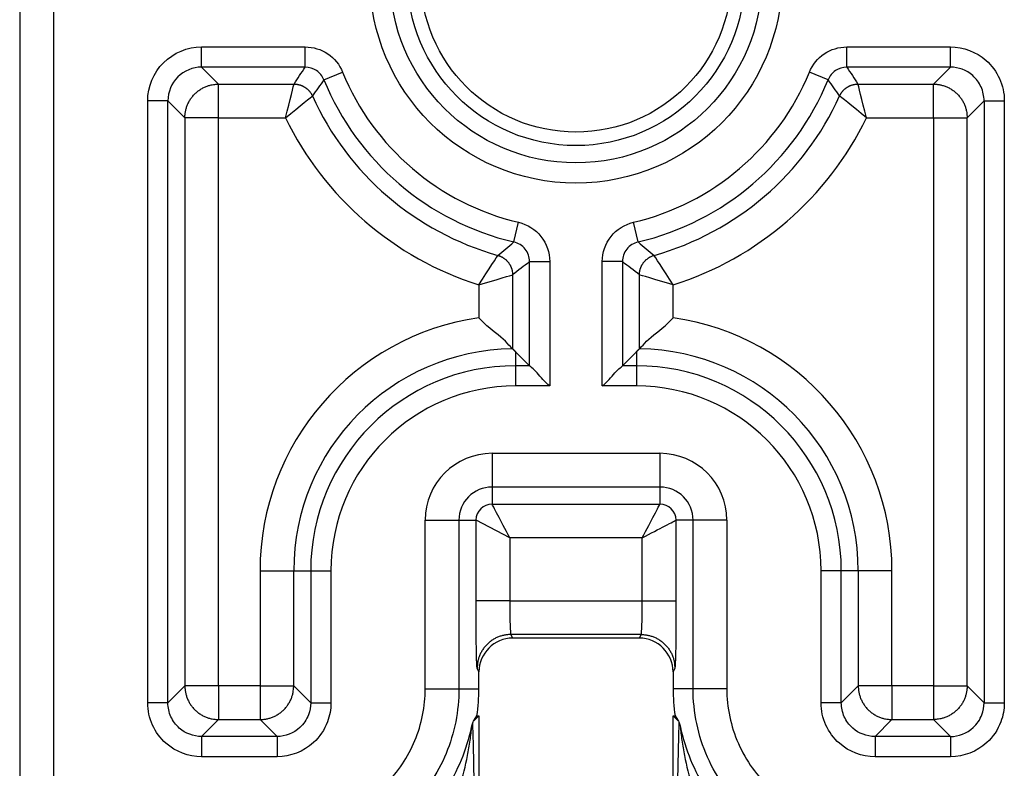
# Model space of a CAD drawing. Extents: x 3234 to 6347, y -214 to 1420.
# Drawn here: x 5769 to 5828, y 1042 to 1086 of the extents above; entities that cross this region are included whole.
import ezdxf

# ---------------------------------------------------------------- set-up
doc = ezdxf.new("R2010")
doc.units = 0
doc.header["$MEASUREMENT"] = 0
doc.layers.add('4', color=7, linetype='CONTINUOUS')

msp = doc.modelspace()

# ---------------------------------------------------------------- linework, layer by layer
at = {"layer": '4', "color": 7, "linetype": 'Continuous'}
for p, q in [((5769.27, 1090.331), (5769.27, 1029.894)), ((5771.269, 1090.331), (5771.269, 1029.894)), ((5780.066, 1084.775), (5786.214, 1084.775)), ((5780.066, 1083.575), (5780.066, 1084.775)), ((5786.214, 1083.575), (5786.214, 1084.775)), ((5818.359, 1084.775), (5824.506, 1084.775)), ((5818.359, 1083.575), (5818.359, 1084.775)), ((5824.506, 1083.575), (5824.506, 1084.775)), ((5786.214, 1083.575), (5780.066, 1083.575)), ((5780.066, 1083.575), (5781.073, 1082.569)), ((5824.506, 1083.575), (5818.359, 1083.575)), ((5823.5, 1082.569), (5824.506, 1083.575)), ((5787.325, 1082.828), (5788.436, 1083.282)), ((5817.248, 1082.828), (5816.137, 1083.282)), ((5781.073, 1082.569), (5785.552, 1082.569)), ((5781.073, 1080.569), (5781.073, 1082.569)), ((5819.021, 1082.569), (5823.5, 1082.569)), ((5823.5, 1080.569), (5823.5, 1082.569)), ((5776.867, 1045.858), (5776.867, 1081.575)), ((5778.067, 1081.575), (5776.867, 1081.575)), ((5778.067, 1045.858), (5778.067, 1081.575)), ((5778.067, 1081.575), (5779.073, 1080.569)), ((5825.5, 1080.569), (5826.506, 1081.575)), ((5826.506, 1081.575), (5826.506, 1045.858)), ((5826.506, 1081.575), (5827.706, 1081.575)), ((5827.706, 1081.575), (5827.706, 1045.858)), ((5779.073, 1080.569), (5779.073, 1046.865)), ((5781.073, 1080.569), (5779.073, 1080.569)), ((5781.073, 1046.865), (5781.073, 1080.569)), ((5781.073, 1080.569), (5785.043, 1080.569)), ((5819.53, 1080.569), (5823.5, 1080.569)), ((5823.5, 1080.569), (5823.5, 1046.865)), ((5823.5, 1080.569), (5825.5, 1080.569)), ((5825.5, 1046.865), (5825.5, 1080.569)), ((5798.601, 1073.201), (5798.875, 1074.369)), ((5805.972, 1073.201), (5805.698, 1074.369)), ((5799.527, 1065.859), (5799.527, 1072.033)), ((5799.527, 1072.033), (5800.727, 1072.033)), ((5800.727, 1072.033), (5800.727, 1064.659)), ((5803.846, 1064.659), (5803.846, 1072.033)), ((5805.046, 1072.033), (5803.846, 1072.033)), ((5805.046, 1072.033), (5805.046, 1065.859)), ((5798.521, 1071.253), (5798.521, 1066.864)), ((5806.052, 1066.864), (5806.052, 1071.253)), ((5796.521, 1070.657), (5796.521, 1068.707)), ((5808.052, 1068.707), (5808.052, 1070.657)), ((5798.7, 1066.685), (5799.527, 1065.859)), ((5798.7, 1066.685), (5798.7, 1065.859)), ((5805.046, 1065.859), (5805.873, 1066.685)), ((5805.873, 1066.685), (5805.873, 1065.859)), ((5799.527, 1065.859), (5798.7, 1065.859)), ((5798.7, 1065.859), (5798.7, 1064.659)), ((5805.873, 1065.859), (5805.046, 1065.859)), ((5805.873, 1065.859), (5805.873, 1064.659)), ((5800.727, 1064.659), (5798.7, 1064.659)), ((5805.873, 1064.659), (5803.846, 1064.659)), ((5797.304, 1060.661), (5797.304, 1058.661)), ((5797.304, 1060.661), (5807.269, 1060.661)), ((5807.27, 1060.661), (5807.269, 1058.661)), ((5807.269, 1058.661), (5797.304, 1058.661)), ((5797.304, 1058.661), (5797.304, 1057.648)), ((5807.269, 1058.661), (5807.269, 1057.648)), ((5797.304, 1057.648), (5807.269, 1057.648)), ((5793.338, 1056.697), (5795.338, 1056.696)), ((5793.338, 1046.694), (5793.338, 1056.696)), ((5795.338, 1056.696), (5795.338, 1046.694)), ((5795.338, 1056.696), (5796.352, 1056.696)), ((5798.351, 1055.648), (5796.352, 1056.696)), ((5796.352, 1051.91), (5796.352, 1056.696)), ((5808.221, 1056.696), (5808.221, 1051.91)), ((5809.235, 1056.696), (5808.221, 1056.696)), ((5811.234, 1056.696), (5809.235, 1056.696)), ((5809.235, 1046.694), (5809.235, 1056.696)), ((5811.234, 1056.696), (5811.234, 1046.694)), ((5806.221, 1055.648), (5798.351, 1055.648)), ((5798.351, 1055.648), (5798.351, 1051.91)), ((5806.221, 1051.91), (5806.221, 1055.648)), ((5783.535, 1053.699), (5783.535, 1046.865)), ((5783.535, 1053.699), (5785.535, 1053.699)), ((5785.535, 1053.699), (5786.541, 1053.699)), ((5785.535, 1046.865), (5785.535, 1053.699)), ((5786.541, 1053.699), (5786.541, 1045.858)), ((5786.541, 1053.699), (5787.741, 1053.699)), ((5787.741, 1053.699), (5787.741, 1045.858)), ((5816.832, 1045.858), (5816.832, 1053.699)), ((5818.032, 1053.699), (5816.832, 1053.699)), ((5819.038, 1053.699), (5818.032, 1053.699)), ((5818.032, 1045.858), (5818.032, 1053.699)), ((5819.038, 1053.699), (5819.038, 1046.865)), ((5821.038, 1053.699), (5819.038, 1053.699)), ((5821.038, 1046.865), (5821.038, 1053.699)), ((5798.351, 1051.91), (5796.352, 1051.91)), ((5798.351, 1051.91), (5806.221, 1051.91)), ((5806.221, 1051.91), (5808.221, 1051.91)), ((5798.419, 1049.911), (5798.525, 1049.699)), ((5806.154, 1049.911), (5798.419, 1049.911)), ((5806.048, 1049.699), (5798.525, 1049.699)), ((5806.048, 1049.699), (5806.154, 1049.911)), ((5796.526, 1047.699), (5796.419, 1047.912)), ((5808.154, 1047.912), (5808.047, 1047.699)), ((5796.526, 1046.694), (5796.526, 1047.699)), ((5808.047, 1047.699), (5808.047, 1046.694)), ((5779.073, 1046.865), (5778.067, 1045.858)), ((5781.073, 1046.865), (5779.073, 1046.865)), ((5783.535, 1046.865), (5781.073, 1046.865)), ((5781.073, 1046.865), (5781.073, 1044.865)), ((5783.535, 1046.865), (5785.535, 1046.865)), ((5783.535, 1046.865), (5783.535, 1044.865)), ((5786.541, 1045.858), (5785.535, 1046.865)), ((5793.338, 1046.694), (5795.338, 1046.694)), ((5795.338, 1046.694), (5796.526, 1046.694)), ((5809.235, 1046.694), (5808.047, 1046.694)), ((5811.234, 1046.694), (5809.235, 1046.694)), ((5819.038, 1046.865), (5818.032, 1045.858)), ((5821.038, 1046.865), (5819.038, 1046.865)), ((5823.5, 1046.865), (5821.038, 1046.865)), ((5821.038, 1046.865), (5821.038, 1044.865)), ((5823.5, 1046.865), (5825.5, 1046.865)), ((5823.5, 1046.865), (5823.5, 1044.865)), ((5826.506, 1045.858), (5825.5, 1046.865)), ((5778.067, 1045.858), (5776.867, 1045.858)), ((5786.541, 1045.858), (5787.741, 1045.858)), ((5818.032, 1045.858), (5816.832, 1045.858)), ((5826.506, 1045.858), (5827.706, 1045.858)), ((5780.066, 1043.859), (5781.073, 1044.865)), ((5781.073, 1044.865), (5783.535, 1044.865)), ((5783.535, 1044.865), (5784.541, 1043.859)), ((5796.195, 1044.773), (5796.41, 1045.094)), ((5796.204, 1044.773), (5796.526, 1045.094)), ((5796.41, 1045.094), (5796.526, 1045.094)), ((5796.526, 1045.094), (5796.526, 1025.496)), ((5808.047, 1025.496), (5808.047, 1045.094)), ((5808.047, 1045.094), (5808.163, 1045.094)), ((5808.368, 1044.773), (5808.047, 1045.094)), ((5808.163, 1045.094), (5808.378, 1044.773)), ((5820.032, 1043.859), (5821.038, 1044.865)), ((5821.038, 1044.865), (5823.5, 1044.865)), ((5823.5, 1044.865), (5824.506, 1043.859)), ((5784.541, 1043.859), (5780.066, 1043.859)), ((5780.066, 1043.859), (5780.066, 1042.659)), ((5784.541, 1043.859), (5784.541, 1042.659)), ((5824.506, 1043.859), (5820.032, 1043.859)), ((5820.032, 1043.859), (5820.032, 1042.659)), ((5824.506, 1043.859), (5824.506, 1042.659)), ((5784.541, 1042.659), (5780.066, 1042.659)), ((5824.506, 1042.659), (5820.032, 1042.659))]:
    msp.add_line(p, q, dxfattribs=at)
for points in [[(5779.073, 1080.569), (5779.075, 1080.664, -0.012801), (5779.082, 1080.761, -0.012154), (5779.094, 1080.859, -0.011971), (5779.111, 1080.957, -0.012477), (5779.134, 1081.057, -0.012716), (5779.162, 1081.156, -0.012871), (5779.195, 1081.255, -0.012972), (5779.234, 1081.354, -0.013179), (5779.279, 1081.451, -0.013288), (5779.329, 1081.547, -0.013432), (5779.385, 1081.64, -0.013504), (5779.446, 1081.731, -0.013602), (5779.512, 1081.818, -0.013656), (5779.583, 1081.902, -0.013726), (5779.659, 1081.983, -0.013716), (5779.739, 1082.058, -0.013652), (5779.823, 1082.13, -0.013726), (5779.911, 1082.196, -0.013891), (5780.002, 1082.257, -0.013537), (5780.095, 1082.313, -0.01272), (5780.19, 1082.363, -0.01368), (5780.288, 1082.408, -0.015719), (5780.389, 1082.447, -0.012371), (5780.485, 1082.48, -0.00539), (5780.573, 1082.507, -0.01618), (5780.684, 1082.53, -0.027059), (5780.853, 1082.551, -0.013865), (5781.073, 1082.569, -0.007623)], [(5785.552, 1082.569), (5785.595, 1082.568, -0.009421), (5785.639, 1082.565, -0.009167), (5785.683, 1082.561, -0.009089), (5785.728, 1082.555, -0.009294), (5785.772, 1082.548, -0.009391), (5785.817, 1082.539, -0.009448), (5785.862, 1082.528, -0.009486), (5785.906, 1082.515, -0.009564), (5785.95, 1082.5, -0.009607), (5785.994, 1082.484, -0.00966), (5786.037, 1082.466, -0.009686), (5786.079, 1082.446, -0.009719), (5786.121, 1082.425, -0.009742), (5786.162, 1082.402, -0.009775), (5786.202, 1082.377, -0.00976), (5786.241, 1082.35, -0.009709), (5786.279, 1082.323, -0.009775), (5786.316, 1082.293, -0.009931), (5786.352, 1082.263, -0.009666), (5786.386, 1082.231, -0.009061), (5786.418, 1082.198, -0.00986), (5786.45, 1082.164, -0.011524), (5786.481, 1082.127, -0.008925), (5786.508, 1082.093, -0.003528), (5786.533, 1082.061, -0.012083), (5786.56, 1082.018, -0.020495), (5786.598, 1081.951, -0.010277), (5786.645, 1081.863, -0.005551)], [(5817.928, 1081.863), (5817.947, 1081.902, -0.009421), (5817.967, 1081.941, -0.009167), (5817.989, 1081.98, -0.009089), (5818.012, 1082.018, -0.009294), (5818.038, 1082.056, -0.009391), (5818.064, 1082.093, -0.009448), (5818.093, 1082.129, -0.009486), (5818.123, 1082.164, -0.009564), (5818.154, 1082.198, -0.009607), (5818.187, 1082.231, -0.00966), (5818.221, 1082.263, -0.009685), (5818.257, 1082.293, -0.009718), (5818.294, 1082.323, -0.009742), (5818.332, 1082.35, -0.009775), (5818.371, 1082.377, -0.00976), (5818.411, 1082.402, -0.009708), (5818.452, 1082.425, -0.009775), (5818.494, 1082.446, -0.00993), (5818.536, 1082.466, -0.009666), (5818.579, 1082.484, -0.009061), (5818.623, 1082.5, -0.009859), (5818.667, 1082.515, -0.011523), (5818.713, 1082.528, -0.008925), (5818.756, 1082.539, -0.003528), (5818.795, 1082.548, -0.012082), (5818.845, 1082.555, -0.020494), (5818.921, 1082.562, -0.010276), (5819.021, 1082.569, -0.005551)], [(5823.5, 1082.569), (5823.595, 1082.566, -0.0128), (5823.692, 1082.559, -0.012153), (5823.79, 1082.547, -0.011971), (5823.889, 1082.53, -0.012477), (5823.988, 1082.508, -0.012716), (5824.087, 1082.48, -0.012871), (5824.187, 1082.447, -0.012972), (5824.285, 1082.408, -0.013179), (5824.382, 1082.363, -0.013288), (5824.478, 1082.313, -0.013432), (5824.571, 1082.257, -0.013504), (5824.662, 1082.196, -0.013602), (5824.749, 1082.13, -0.013656), (5824.834, 1082.058, -0.013725), (5824.914, 1081.983, -0.013716), (5824.99, 1081.902, -0.013652), (5825.061, 1081.818, -0.013726), (5825.127, 1081.731, -0.013891), (5825.188, 1081.64, -0.013537), (5825.244, 1081.547, -0.01272), (5825.294, 1081.452, -0.01368), (5825.339, 1081.354, -0.015719), (5825.378, 1081.252, -0.012371), (5825.411, 1081.156, -0.00539), (5825.438, 1081.069, -0.01618), (5825.461, 1080.957, -0.027059), (5825.482, 1080.789, -0.013865), (5825.5, 1080.569, -0.007623)], [(5797.645, 1072.408), (5797.692, 1072.394, -0.010634), (5797.738, 1072.378, -0.010266), (5797.785, 1072.359, -0.010157), (5797.831, 1072.339, -0.010449), (5797.876, 1072.316, -0.010589), (5797.921, 1072.291, -0.010673), (5797.966, 1072.264, -0.010728), (5798.009, 1072.235, -0.010843), (5798.052, 1072.204, -0.010904), (5798.093, 1072.171, -0.010982), (5798.133, 1072.136, -0.011021), (5798.171, 1072.099, -0.011071), (5798.208, 1072.06, -0.011103), (5798.244, 1072.019, -0.011147), (5798.277, 1071.977, -0.011132), (5798.309, 1071.934, -0.011076), (5798.338, 1071.889, -0.011147), (5798.365, 1071.843, -0.01131), (5798.391, 1071.796, -0.011013), (5798.414, 1071.748, -0.010333), (5798.434, 1071.699, -0.011201), (5798.453, 1071.65, -0.01302), (5798.469, 1071.599, -0.010137), (5798.483, 1071.55, -0.004143), (5798.495, 1071.506, -0.013571), (5798.504, 1071.45, -0.022919), (5798.513, 1071.364, -0.011572), (5798.521, 1071.253, -0.006286)], [(5806.052, 1071.253), (5806.053, 1071.301, -0.010633), (5806.056, 1071.35, -0.010266), (5806.061, 1071.4, -0.010157), (5806.068, 1071.45, -0.010449), (5806.078, 1071.5, -0.010588), (5806.09, 1071.55, -0.010672), (5806.104, 1071.6, -0.010728), (5806.12, 1071.65, -0.010842), (5806.138, 1071.699, -0.010904), (5806.159, 1071.748, -0.010982), (5806.182, 1071.796, -0.01102), (5806.207, 1071.843, -0.011071), (5806.235, 1071.889, -0.011103), (5806.264, 1071.934, -0.011147), (5806.296, 1071.977, -0.011132), (5806.329, 1072.019, -0.011076), (5806.364, 1072.06, -0.011147), (5806.401, 1072.099, -0.01131), (5806.44, 1072.136, -0.011014), (5806.48, 1072.171, -0.010333), (5806.521, 1072.204, -0.011201), (5806.564, 1072.235, -0.01302), (5806.608, 1072.265, -0.010137), (5806.651, 1072.291, -0.004143), (5806.691, 1072.314, -0.013572), (5806.742, 1072.339, -0.02292), (5806.822, 1072.37, -0.011573), (5806.927, 1072.408, -0.006286)], [(5798.521, 1066.864), (5798.527, 1066.858, -0.00003), (5798.533, 1066.852, -0.00003), (5798.539, 1066.846, -0.00003), (5798.545, 1066.84, -0.00003), (5798.551, 1066.834, -0.00003), (5798.557, 1066.828, -0.00003), (5798.563, 1066.822, -0.00003), (5798.569, 1066.816, -0.00003), (5798.575, 1066.81, -0.00003), (5798.581, 1066.804, -0.00003), (5798.587, 1066.798, -0.00003), (5798.593, 1066.792, -0.00003), (5798.599, 1066.787, -0.00003), (5798.605, 1066.781, -0.00003), (5798.611, 1066.775, -0.00003), (5798.617, 1066.769, -0.00003), (5798.623, 1066.763, -0.00003), (5798.629, 1066.757, -0.00003), (5798.635, 1066.751, -0.00003), (5798.641, 1066.745, -0.000028), (5798.647, 1066.739, -0.000031), (5798.653, 1066.733, -0.000036), (5798.659, 1066.727, -0.000028), (5798.665, 1066.721, -0.000009), (5798.67, 1066.716, -0.000039), (5798.676, 1066.709, -0.000067), (5798.687, 1066.699, -0.000033), (5798.7, 1066.685, -0.000017)], [(5805.873, 1066.685), (5805.878, 1066.691, -0.000057), (5805.884, 1066.697, -0.000057), (5805.89, 1066.703, -0.000057), (5805.896, 1066.709, -0.000057), (5805.902, 1066.715, -0.000057), (5805.908, 1066.721, -0.000057), (5805.914, 1066.727, -0.000057), (5805.92, 1066.733, -0.000057), (5805.926, 1066.739, -0.000057), (5805.932, 1066.745, -0.000057), (5805.938, 1066.751, -0.000057), (5805.944, 1066.757, -0.000057), (5805.95, 1066.763, -0.000057), (5805.956, 1066.769, -0.000057), (5805.962, 1066.775, -0.000057), (5805.968, 1066.781, -0.000057), (5805.974, 1066.786, -0.000057), (5805.98, 1066.792, -0.000058), (5805.986, 1066.798, -0.000057), (5805.992, 1066.804, -0.000053), (5805.998, 1066.81, -0.000058), (5806.004, 1066.816, -0.000069), (5806.01, 1066.822, -0.000053), (5806.016, 1066.828, -0.000018), (5806.021, 1066.833, -0.000074), (5806.028, 1066.84, -0.000128), (5806.038, 1066.85, -0.000062), (5806.052, 1066.864, -0.000033)], [(5798.419, 1049.911), (5798.324, 1049.909, 0.012792), (5798.227, 1049.902, 0.012146), (5798.129, 1049.89, 0.011963), (5798.03, 1049.873, 0.012469), (5797.931, 1049.851, 0.012707), (5797.832, 1049.823, 0.012862), (5797.732, 1049.789, 0.012963), (5797.634, 1049.75, 0.013169), (5797.537, 1049.706, 0.013279), (5797.441, 1049.656, 0.013423), (5797.348, 1049.6, 0.013495), (5797.257, 1049.539, 0.013593), (5797.17, 1049.472, 0.013647), (5797.085, 1049.401, 0.013717), (5797.005, 1049.325, 0.013708), (5796.929, 1049.245, 0.013645), (5796.858, 1049.161, 0.013719), (5796.792, 1049.074, 0.013885), (5796.731, 1048.983, 0.013533), (5796.675, 1048.89, 0.012717), (5796.625, 1048.795, 0.013677), (5796.58, 1048.697, 0.015717), (5796.541, 1048.596, 0.01237), (5796.508, 1048.5, 0.005389), (5796.481, 1048.412, 0.01618), (5796.457, 1048.301, 0.027063), (5796.437, 1048.132, 0.013867), (5796.419, 1047.912, 0.007624)], [(5806.154, 1049.911), (5806.249, 1049.909, -0.012792), (5806.346, 1049.902, -0.012146), (5806.444, 1049.89, -0.011963), (5806.542, 1049.873, -0.012469), (5806.642, 1049.851, -0.012707), (5806.741, 1049.823, -0.012862), (5806.84, 1049.789, -0.012963), (5806.939, 1049.75, -0.013169), (5807.036, 1049.706, -0.013279), (5807.132, 1049.656, -0.013423), (5807.225, 1049.6, -0.013495), (5807.316, 1049.539, -0.013593), (5807.403, 1049.472, -0.013647), (5807.487, 1049.401, -0.013718), (5807.567, 1049.325, -0.013708), (5807.643, 1049.245, -0.013645), (5807.715, 1049.161, -0.01372), (5807.781, 1049.074, -0.013885), (5807.842, 1048.983, -0.013533), (5807.898, 1048.89, -0.012717), (5807.948, 1048.795, -0.013677), (5807.993, 1048.697, -0.015717), (5808.032, 1048.596, -0.01237), (5808.065, 1048.5, -0.005389), (5808.092, 1048.412, -0.01618), (5808.115, 1048.301, -0.027063), (5808.136, 1048.132, -0.013867), (5808.154, 1047.912, -0.007624)], [(5779.073, 1046.865), (5779.075, 1046.769, 0.0128), (5779.082, 1046.673, 0.012153), (5779.094, 1046.575, 0.011971), (5779.111, 1046.476, 0.012477), (5779.134, 1046.377, 0.012716), (5779.162, 1046.277, 0.012871), (5779.195, 1046.178, 0.012972), (5779.234, 1046.08, 0.013179), (5779.279, 1045.982, 0.013288), (5779.329, 1045.887, 0.013432), (5779.385, 1045.794, 0.013504), (5779.446, 1045.703, 0.013602), (5779.512, 1045.615, 0.013656), (5779.583, 1045.531, 0.013725), (5779.659, 1045.451, 0.013716), (5779.739, 1045.375, 0.013652), (5779.823, 1045.304, 0.013726), (5779.911, 1045.238, 0.013891), (5780.002, 1045.176, 0.013537), (5780.095, 1045.121, 0.01272), (5780.19, 1045.071, 0.01368), (5780.288, 1045.026, 0.015719), (5780.389, 1044.987, 0.012371), (5780.485, 1044.953, 0.00539), (5780.573, 1044.926, 0.01618), (5780.684, 1044.903, 0.027059), (5780.853, 1044.883, 0.013865), (5781.073, 1044.865, 0.007623)], [(5783.535, 1044.865), (5783.63, 1044.867, 0.012801), (5783.727, 1044.874, 0.012154), (5783.825, 1044.886, 0.011972), (5783.923, 1044.903, 0.012477), (5784.023, 1044.926, 0.012716), (5784.122, 1044.953, 0.012871), (5784.221, 1044.987, 0.012972), (5784.32, 1045.026, 0.013179), (5784.417, 1045.07, 0.013288), (5784.513, 1045.121, 0.013432), (5784.606, 1045.176, 0.013504), (5784.697, 1045.238, 0.013602), (5784.784, 1045.304, 0.013656), (5784.868, 1045.375, 0.013725), (5784.949, 1045.451, 0.013716), (5785.025, 1045.531, 0.013652), (5785.096, 1045.615, 0.013725), (5785.162, 1045.703, 0.01389), (5785.223, 1045.794, 0.013537), (5785.279, 1045.887, 0.01272), (5785.329, 1045.982, 0.01368), (5785.374, 1046.08, 0.015719), (5785.413, 1046.181, 0.012371), (5785.446, 1046.277, 0.00539), (5785.473, 1046.365, 0.01618), (5785.496, 1046.476, 0.027059), (5785.517, 1046.645, 0.013865), (5785.535, 1046.865, 0.007623)], [(5819.038, 1046.865), (5819.04, 1046.769, 0.012801), (5819.048, 1046.673, 0.012154), (5819.06, 1046.575, 0.011971), (5819.076, 1046.476, 0.012477), (5819.099, 1046.377, 0.012716), (5819.127, 1046.277, 0.012871), (5819.16, 1046.178, 0.012972), (5819.199, 1046.08, 0.013179), (5819.244, 1045.982, 0.013288), (5819.294, 1045.887, 0.013432), (5819.35, 1045.794, 0.013504), (5819.411, 1045.703, 0.013602), (5819.477, 1045.615, 0.013656), (5819.548, 1045.531, 0.013726), (5819.624, 1045.451, 0.013716), (5819.704, 1045.375, 0.013652), (5819.788, 1045.304, 0.013726), (5819.876, 1045.238, 0.013891), (5819.967, 1045.176, 0.013537), (5820.06, 1045.121, 0.01272), (5820.155, 1045.071, 0.01368), (5820.253, 1045.026, 0.015719), (5820.354, 1044.987, 0.012371), (5820.45, 1044.953, 0.00539), (5820.538, 1044.926, 0.01618), (5820.649, 1044.903, 0.027059), (5820.818, 1044.883, 0.013865), (5821.038, 1044.865, 0.007623)], [(5825.5, 1046.865), (5825.497, 1046.769, -0.012801), (5825.49, 1046.673, -0.012154), (5825.478, 1046.575, -0.011971), (5825.461, 1046.476, -0.012477), (5825.439, 1046.377, -0.012716), (5825.411, 1046.277, -0.012871), (5825.378, 1046.178, -0.012972), (5825.339, 1046.08, -0.013179), (5825.294, 1045.982, -0.013288), (5825.244, 1045.887, -0.013432), (5825.188, 1045.794, -0.013504), (5825.127, 1045.703, -0.013602), (5825.061, 1045.615, -0.013656), (5824.99, 1045.531, -0.013725), (5824.914, 1045.451, -0.013716), (5824.834, 1045.375, -0.013652), (5824.749, 1045.304, -0.013725), (5824.662, 1045.238, -0.01389), (5824.571, 1045.176, -0.013537), (5824.478, 1045.121, -0.01272), (5824.383, 1045.071, -0.01368), (5824.285, 1045.026, -0.015719), (5824.184, 1044.987, -0.012371), (5824.087, 1044.953, -0.00539), (5824, 1044.926, -0.01618), (5823.889, 1044.903, -0.027059), (5823.72, 1044.883, -0.013865), (5823.5, 1044.865, -0.007623)]]:
    msp.add_lwpolyline(points, format="xyb", dxfattribs=at)
for radius in [12.241, 11.041, 10.014, 9.214]:
    msp.add_circle((5802.286, 1088.934), radius, dxfattribs=at)
for centre, radius, start, end in [((5802.286, 1088.934), 16.159, 202.20051, 256.81641), ((5802.286, 1088.934), 14.959, 202.20051, 256.81641), ((5802.286, 1088.934), 14.959, 283.18359, 337.79949), ((5802.286, 1088.934), 16.159, 283.18359, 337.79949), ((5802.286, 1088.934), 17.166, 204.32685, 254.31361), ((5802.286, 1088.934), 17.166, 285.68639, 335.67315), ((5802.286, 1088.934), 19.165, 205.87978, 252.49295), ((5802.286, 1088.934), 19.165, 287.50705, 334.12022), ((5798.7, 1053.699), 15.165, 98.26195, 180), ((5805.873, 1053.699), 15.165, 0, 81.73805), ((5798.7, 1053.699), 13.166, 90.77901, 180), ((5805.873, 1053.699), 13.166, 0, 89.22099), ((5798.7, 1053.699), 12.159, 90, 180), ((5805.873, 1053.699), 12.159, 0, 90), ((5798.7, 1053.699), 10.959, 90, 180), ((5805.873, 1053.699), 10.959, 0, 90), ((5797.304, 1056.695), 3.966, 90.02136, 179.97894), ((5807.269, 1056.695), 3.966, 0.02199, 89.97894), ((5797.304, 1056.695), 1.966, 90.02136, 179.97894), ((5807.269, 1056.695), 1.966, 0.02199, 89.97894), ((5797.304, 1056.695), 0.953, 90.02106, 179.97894), ((5807.269, 1056.695), 0.953, 0.02106, 89.97894)]:
    msp.add_arc(centre, radius, start, end, dxfattribs=at)
for points, knots in [([(5776.867, 1081.575), (5776.867, 1082.412), (5777.213, 1083.246), (5778.396, 1084.43), (5779.229, 1084.775), (5780.066, 1084.775)], [2, 2, 2, 2, 3.345963, 3.345963, 4.69355, 4.69355, 4.69355, 4.69355]), ([(5786.214, 1084.775), (5786.687, 1084.775), (5787.634, 1084.487), (5788.257, 1083.72), (5788.436, 1083.282)], [2, 2, 2, 2, 2.760984, 3.521969, 3.521969, 3.521969, 3.521969]), ([(5816.137, 1083.282), (5816.316, 1083.72), (5816.939, 1084.487), (5817.886, 1084.775), (5818.359, 1084.775)], [2, 2, 2, 2, 2.760984, 3.521969, 3.521969, 3.521969, 3.521969]), ([(5824.506, 1084.775), (5825.276, 1084.775), (5826.044, 1084.485), (5826.961, 1083.677), (5827.236, 1083.304), (5827.608, 1082.481), (5827.706, 1082.027), (5827.706, 1081.575)], [2, 2, 2, 2, 3.239492, 3.239492, 3.966315, 3.966315, 4.693106, 4.693106, 4.693106, 4.693106]), ([(5780.066, 1083.575), (5779.543, 1083.575), (5779.022, 1083.359), (5778.283, 1082.62), (5778.067, 1082.098), (5778.067, 1081.575)], [2, 2, 2, 2, 3.347586, 3.347586, 4.69355, 4.69355, 4.69355, 4.69355]), ([(5787.325, 1082.828), (5787.236, 1083.047), (5786.924, 1083.431), (5786.451, 1083.575), (5786.214, 1083.575)], [2, 2, 2, 2, 2.760984, 3.521969, 3.521969, 3.521969, 3.521969]), ([(5818.359, 1083.575), (5818.122, 1083.575), (5817.649, 1083.431), (5817.337, 1083.047), (5817.248, 1082.828)], [2, 2, 2, 2, 2.760984, 3.521969, 3.521969, 3.521969, 3.521969]), ([(5826.506, 1081.575), (5826.506, 1081.857), (5826.445, 1082.141), (5826.213, 1082.656), (5826.04, 1082.889), (5825.467, 1083.394), (5824.988, 1083.575), (5824.506, 1083.575)], [2, 2, 2, 2, 2.72679, 2.72679, 3.453614, 3.453614, 4.693106, 4.693106, 4.693106, 4.693106]), ([(5798.875, 1074.369), (5799.396, 1074.247), (5800.355, 1073.64), (5800.727, 1072.568), (5800.727, 1072.033)], [2, 2, 2, 2, 2.86197, 3.72394, 3.72394, 3.72394, 3.72394]), ([(5803.846, 1072.033), (5803.846, 1072.568), (5804.218, 1073.64), (5805.177, 1074.247), (5805.698, 1074.369)], [2, 2, 2, 2, 2.86197, 3.72394, 3.72394, 3.72394, 3.72394]), ([(5799.527, 1072.033), (5799.527, 1072.3), (5799.341, 1072.837), (5798.862, 1073.14), (5798.601, 1073.201)], [2, 2, 2, 2, 2.86197, 3.72394, 3.72394, 3.72394, 3.72394]), ([(5805.972, 1073.201), (5805.711, 1073.14), (5805.231, 1072.837), (5805.046, 1072.3), (5805.046, 1072.033)], [2, 2, 2, 2, 2.86197, 3.72394, 3.72394, 3.72394, 3.72394]), ([(5798.521, 1066.864), (5798.491, 1066.873), (5797.952, 1067.556), (5796.911, 1068.234), (5796.521, 1068.707)], [0, 0, 0, 0, 0.0004627701, 0.0009192978, 0.0009192978, 0.0009192978, 0.0009192978]), ([(5806.052, 1066.864), (5806.082, 1066.873), (5806.621, 1067.556), (5807.662, 1068.234), (5808.052, 1068.707)], [0, 0, 0, 0, 0.0004627701, 0.0009192978, 0.0009192978, 0.0009192978, 0.0009192978]), ([(5800.727, 1064.659), (5800.419, 1064.892), (5799.983, 1065.489), (5799.534, 1065.851), (5799.527, 1065.859)], [0, 0, 0, 0, 0.000280005, 0.0005630271, 0.0005630271, 0.0005630271, 0.0005630271]), ([(5803.846, 1064.659), (5804.154, 1064.892), (5804.589, 1065.489), (5805.039, 1065.851), (5805.046, 1065.859)], [0, 0, 0, 0, 0.000280005, 0.0005630271, 0.0005630271, 0.0005630271, 0.0005630271]), ([(5798.351, 1055.648), (5798.088, 1056.151), (5797.591, 1057.099), (5797.309, 1057.638), (5797.304, 1057.648)], [0, 0, 0, 0, 0.499315, 1, 1, 1, 1]), ([(5806.221, 1055.648), (5806.485, 1056.151), (5806.981, 1057.099), (5807.264, 1057.638), (5807.269, 1057.648)], [0, 0, 0, 0, 0.499315, 1, 1, 1, 1]), ([(5806.221, 1055.648), (5806.725, 1055.912), (5807.672, 1056.408), (5808.211, 1056.691), (5808.221, 1056.696)], [0, 0, 0, 0, 0.499315, 1, 1, 1, 1]), ([(5796.419, 1047.912), (5796.401, 1047.948), (5796.384, 1048.395), (5796.359, 1049.867), (5796.352, 1050.886), (5796.352, 1051.91)], [2, 2, 2, 2, 2.977804, 2.977804, 3.955709, 3.955709, 3.955709, 3.955709]), ([(5798.351, 1051.91), (5798.351, 1051.398), (5798.359, 1050.889), (5798.383, 1050.153), (5798.401, 1049.929), (5798.419, 1049.911)], [2, 2, 2, 2, 2.977904, 2.977904, 3.955709, 3.955709, 3.955709, 3.955709]), ([(5806.154, 1049.911), (5806.172, 1049.929), (5806.189, 1050.153), (5806.214, 1050.889), (5806.221, 1051.398), (5806.221, 1051.91)], [2, 2, 2, 2, 2.977804, 2.977804, 3.955709, 3.955709, 3.955709, 3.955709]), ([(5808.221, 1051.91), (5808.221, 1050.886), (5808.214, 1049.867), (5808.189, 1048.395), (5808.171, 1047.948), (5808.154, 1047.912)], [2, 2, 2, 2, 2.977904, 2.977904, 3.955709, 3.955709, 3.955709, 3.955709]), ([(5785.305, 1038.661), (5786.356, 1038.661), (5788.459, 1039.081), (5791.133, 1040.864), (5792.919, 1043.54), (5793.338, 1045.644), (5793.338, 1046.694)], [2, 2, 2, 2, 3.014751, 4.029617, 5.043264, 6.056791, 6.056791, 6.056791, 6.056791]), ([(5795.338, 1046.694), (5795.338, 1045.382), (5794.815, 1042.755), (5792.583, 1039.414), (5789.244, 1037.185), (5786.619, 1036.661), (5785.305, 1036.661)], [2, 2, 2, 2, 3.013527, 4.027173, 5.04204, 6.056791, 6.056791, 6.056791, 6.056791]), ([(5819.267, 1036.661), (5818.033, 1036.661), (5815.565, 1037.124), (5812.227, 1039.184), (5809.822, 1042.518), (5809.235, 1045.304), (5809.235, 1046.694)], [2, 2, 2, 2, 2.953708, 3.907825, 4.981982, 6.0563, 6.0563, 6.0563, 6.0563]), ([(5811.234, 1046.694), (5811.234, 1045.582), (5811.706, 1043.35), (5813.629, 1040.681), (5816.304, 1039.032), (5818.28, 1038.661), (5819.267, 1038.661)], [2, 2, 2, 2, 3.074318, 4.148475, 5.102592, 6.0563, 6.0563, 6.0563, 6.0563]), ([(5780.066, 1042.659), (5779.296, 1042.659), (5778.529, 1042.949), (5777.612, 1043.756), (5777.336, 1044.13), (5776.965, 1044.953), (5776.867, 1045.407), (5776.867, 1045.858)], [2, 2, 2, 2, 3.239492, 3.239492, 3.966315, 3.966315, 4.693106, 4.693106, 4.693106, 4.693106]), ([(5780.066, 1043.859), (5779.585, 1043.859), (5779.105, 1044.04), (5778.532, 1044.544), (5778.36, 1044.778), (5778.128, 1045.292), (5778.067, 1045.576), (5778.067, 1045.858)], [2, 2, 2, 2, 3.239492, 3.239492, 3.966315, 3.966315, 4.693106, 4.693106, 4.693106, 4.693106]), ([(5786.541, 1045.858), (5786.541, 1045.618), (5786.497, 1045.377), (5786.302, 1044.86), (5786.123, 1044.595), (5785.529, 1044.05), (5785.036, 1043.859), (5784.541, 1043.859)], [2, 2, 2, 2, 2.619101, 2.619101, 3.420507, 3.420507, 4.694205, 4.694205, 4.694205, 4.694205]), ([(5787.741, 1045.858), (5787.741, 1045.474), (5787.67, 1045.088), (5787.358, 1044.262), (5787.071, 1043.837), (5786.121, 1042.966), (5785.333, 1042.659), (5784.541, 1042.659)], [2, 2, 2, 2, 2.619101, 2.619101, 3.420507, 3.420507, 4.694205, 4.694205, 4.694205, 4.694205]), ([(5820.032, 1042.659), (5819.261, 1042.659), (5818.494, 1042.949), (5817.577, 1043.756), (5817.301, 1044.13), (5816.93, 1044.953), (5816.832, 1045.407), (5816.832, 1045.858)], [2, 2, 2, 2, 3.239492, 3.239492, 3.966315, 3.966315, 4.693106, 4.693106, 4.693106, 4.693106]), ([(5820.032, 1043.859), (5819.55, 1043.859), (5819.07, 1044.04), (5818.497, 1044.544), (5818.325, 1044.778), (5818.093, 1045.292), (5818.032, 1045.576), (5818.032, 1045.858)], [2, 2, 2, 2, 3.239492, 3.239492, 3.966315, 3.966315, 4.693106, 4.693106, 4.693106, 4.693106]), ([(5827.706, 1045.858), (5827.706, 1045.474), (5827.635, 1045.088), (5827.324, 1044.262), (5827.036, 1043.837), (5826.086, 1042.966), (5825.298, 1042.659), (5824.506, 1042.659)], [2, 2, 2, 2, 2.619101, 2.619101, 3.420507, 3.420507, 4.694205, 4.694205, 4.694205, 4.694205]), ([(5824.506, 1043.859), (5825.001, 1043.859), (5825.494, 1044.05), (5826.088, 1044.595), (5826.267, 1044.86), (5826.462, 1045.377), (5826.506, 1045.618), (5826.506, 1045.858)], [2, 2, 2, 2, 3.273697, 3.273697, 4.075104, 4.075104, 4.694205, 4.694205, 4.694205, 4.694205]), ([(5785.305, 1035.669), (5787.125, 1035.669), (5788.946, 1036.135), (5792.15, 1037.877), (5793.532, 1039.149), (5795.275, 1041.815), (5795.809, 1043.095), (5796.092, 1044.422)], [2, 2, 2, 2, 4.078865, 4.078865, 6.156222, 6.156222, 7.705126, 7.705126, 7.705126, 7.705126]), ([(5794.273, 1037.267), (5794.453, 1037.8), (5794.643, 1038.362), (5795.013, 1039.509), (5795.194, 1040.095), (5795.524, 1041.287), (5795.674, 1041.894), (5795.861, 1042.806), (5795.917, 1043.111), (5796.014, 1043.714), (5796.055, 1044.024), (5796.092, 1044.362), (5796.098, 1044.443), (5796.092, 1044.422)], [2, 2, 2, 2, 2.705335, 2.705335, 3.382305, 3.382305, 4.042616, 4.042616, 4.373848, 4.373848, 4.722162, 4.722162, 4.923875, 4.923875, 4.923875, 4.923875]), ([(5796.272, 1037.267), (5796.272, 1037.99), (5796.268, 1038.711), (5796.256, 1040.083), (5796.248, 1040.737), (5796.228, 1041.984), (5796.217, 1042.579), (5796.197, 1043.425), (5796.19, 1043.701), (5796.175, 1044.233), (5796.166, 1044.499), (5796.155, 1044.681)], [2, 2, 2, 2, 2.705335, 2.705335, 3.382305, 3.382305, 4.042616, 4.042616, 4.373848, 4.373848, 4.722162, 4.722162, 4.722162, 4.722162]), ([(5808.301, 1037.267), (5808.301, 1037.989), (5808.305, 1038.71), (5808.317, 1040.082), (5808.325, 1040.736), (5808.345, 1041.982), (5808.356, 1042.577), (5808.376, 1043.424), (5808.383, 1043.699), (5808.398, 1044.231), (5808.407, 1044.497), (5808.417, 1044.68)], [2, 2, 2, 2, 2.705105, 2.705105, 3.381863, 3.381863, 4.04195, 4.04195, 4.373045, 4.373045, 4.721109, 4.721109, 4.721109, 4.721109]), ([(5808.481, 1044.422), (5808.475, 1044.443), (5808.481, 1044.361), (5808.518, 1044.021), (5808.559, 1043.712), (5808.656, 1043.109), (5808.712, 1042.804), (5808.899, 1041.893), (5809.049, 1041.286), (5809.379, 1040.094), (5809.56, 1039.508), (5809.93, 1038.361), (5810.119, 1037.8), (5810.3, 1037.267)], [2, 2, 2, 2, 2.202756, 2.202756, 2.55082, 2.55082, 2.881915, 2.881915, 3.542002, 3.542002, 4.21876, 4.21876, 4.923865, 4.923865, 4.923865, 4.923865]), ([(5808.481, 1044.422), (5808.764, 1043.095), (5809.298, 1041.815), (5811.04, 1039.149), (5812.422, 1037.877), (5815.627, 1036.135), (5817.448, 1035.669), (5819.267, 1035.669)], [2.084823, 2.084823, 2.084823, 2.084823, 3.633727, 3.633727, 5.711084, 5.711084, 7.789949, 7.789949, 7.789949, 7.789949])]:
    msp.add_open_spline(points, degree=3, knots=knots, dxfattribs=at)
for points in [[(5785.552, 1082.569), (5785.768, 1082.904), (5785.989, 1083.239), (5786.214, 1083.575)], [(5818.359, 1083.575), (5818.584, 1083.239), (5818.805, 1082.904), (5819.021, 1082.569)], [(5787.325, 1082.828), (5787.094, 1082.507), (5786.867, 1082.186), (5786.645, 1081.863)], [(5817.928, 1081.863), (5817.706, 1082.186), (5817.479, 1082.507), (5817.248, 1082.828)], [(5785.043, 1080.569), (5785.312, 1081.626), (5785.547, 1082.549), (5785.552, 1082.569)], [(5819.53, 1080.569), (5819.261, 1081.626), (5819.026, 1082.549), (5819.021, 1082.569)], [(5785.043, 1080.569), (5785.89, 1081.253), (5786.63, 1081.851), (5786.645, 1081.863)], [(5819.53, 1080.569), (5818.682, 1081.253), (5817.943, 1081.851), (5817.928, 1081.863)], [(5797.645, 1072.408), (5797.965, 1072.667), (5798.283, 1072.931), (5798.601, 1073.201)], [(5805.972, 1073.201), (5806.289, 1072.931), (5806.608, 1072.667), (5806.927, 1072.408)], [(5796.521, 1070.657), (5797.112, 1071.578), (5797.634, 1072.391), (5797.645, 1072.408)], [(5808.052, 1070.657), (5807.461, 1071.578), (5806.938, 1072.391), (5806.927, 1072.408)], [(5799.527, 1072.033), (5799.192, 1071.767), (5798.856, 1071.507), (5798.521, 1071.253)], [(5806.052, 1071.253), (5805.717, 1071.507), (5805.381, 1071.767), (5805.046, 1072.033)], [(5796.521, 1070.657), (5797.572, 1070.97), (5798.501, 1071.247), (5798.521, 1071.253)], [(5808.052, 1070.657), (5807.001, 1070.97), (5806.071, 1071.247), (5806.052, 1071.253)], [(5798.525, 1049.699), (5797.437, 1049.699), (5796.526, 1048.787), (5796.526, 1047.699)], [(5808.047, 1047.699), (5808.047, 1048.787), (5807.136, 1049.699), (5806.048, 1049.699)], [(5796.41, 1045.094), (5796.486, 1045.621), (5796.526, 1046.156), (5796.526, 1046.694)], [(5808.047, 1046.694), (5808.047, 1046.156), (5808.086, 1045.621), (5808.163, 1045.094)], [(5796.092, 1044.422), (5796.115, 1044.508), (5796.142, 1044.595), (5796.155, 1044.681)], [(5796.155, 1044.681), (5796.173, 1044.713), (5796.19, 1044.735), (5796.204, 1044.773)], [(5808.368, 1044.773), (5808.383, 1044.735), (5808.4, 1044.714), (5808.417, 1044.68)], [(5808.417, 1044.68), (5808.431, 1044.592), (5808.458, 1044.507), (5808.481, 1044.422)]]:
    msp.add_open_spline(points, degree=3, dxfattribs=at)

doc.saveas('drawing.dxf')
